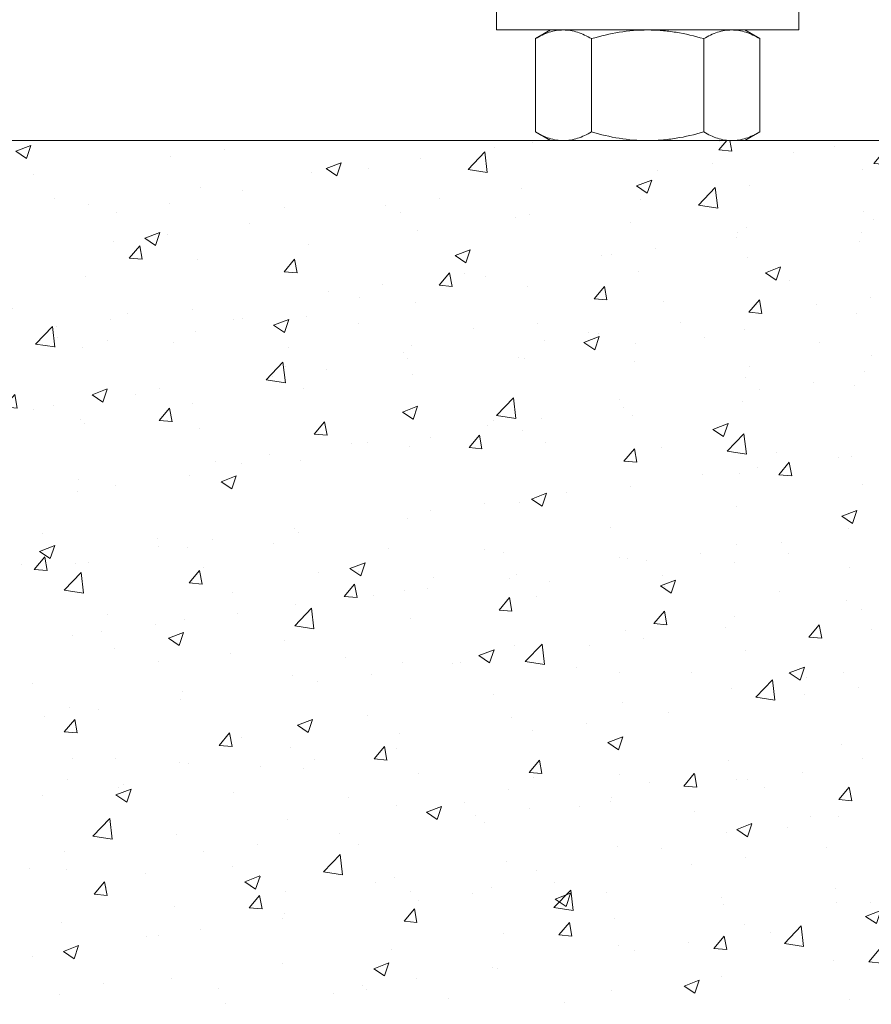
# Model space of a CAD drawing. Extents: x -94 to 199, y -33 to 149.
# Drawn here: x 176 to 181, y -4 to 2 of the extents above; entities that cross this region are included whole.
import ezdxf

# ---------------------------------------------------------------- set-up
doc = ezdxf.new("R2010")
doc.units = 0
doc.header["$MEASUREMENT"] = 0
doc.layers.get('0').update_dxf_attribs({"linetype": 'CONTINUOUS', "lineweight": 15})

msp = doc.modelspace()

# ---------------------------------------------------------------- hatches: boundary and pattern name
h = msp.add_hatch()
h.set_pattern_fill('AR-CONC', color=256, scale=0.125, style=0)
h.set_pattern_definition([(50, (3.2421, -3.0346), (0.8965752, -0.0784402), [0.09375, -1.03125]), (355, (3.2421, -3.0346), (-0.173439, 0.94024), [0.075, -0.825]), (100.4514, (3.3168, -3.0411), (0.7231367, 0.8617994), [0.0796752, -0.8764276]), (46.1842, (3.2421, -2.7846), (1.334051, -0.206899), [0.140625, -1.546875]), (96.6356, (3.3533, -2.8018), (1.168328, 1.217647), [0.119513, -1.314641]), (351.1842, (3.2421, -2.7846), (1.168327, 1.217648), [0.1125, -1.2375]), (21, (3.3671, -2.8471), (0.7461338, -0.5032736), [0.09375, -1.03125]), (326, (3.3671, -2.8471), (0.304144, 0.9064376), [0.075, -0.825]), (71.4514, (3.4293, -2.889), (1.0502783, 0.403163), [0.0796752, -0.8764276]), (37.5, (3.2421, -3.03457), (0.0151998, 0.4161173), [0, -0.815, 0, -0.8375, 0, -0.828125]), (7.5, (3.2421, -3.03457), (0.3288369, 0.4930146), [0, -0.4775, 0, -0.79625, 0, -0.315625]), (327.5, (2.96336, -3.03457), (0.66727805, -0.0281936), [0, -0.3125, 0, -0.975, 0, -1.29375]), (317.5, (2.83836, -3.03457), (0.7289827, 0.1251312), [0, -0.40625, 0, -0.6475, 0, -0.91875])])
edge = h.paths.add_edge_path()
edge.add_line((185.0239, -4.0017), (170.3815, -4.0017))
edge.add_line((170.3815, -4.0017), (170.3815, 0.9983))
edge.add_line((170.3815, 0.9983), (173.0239, 0.9983))
edge.add_line((173.0239, 0.9983), (173.0239, -1.8394))
edge.add_arc((173.2114, -1.6988), 0.2344, 216.8699, 323.1301)
edge.add_arc((173.5864, -1.6988), 0.2344, 216.8699, 323.1301)
edge.add_line((173.7739, -1.8394), (173.7739, 0.9983))
edge.add_line((173.7739, 0.9983), (185.0239, 0.9983))
edge.add_line((185.0239, 0.9983), (185.0239, -1.8394))
edge.add_arc((185.2114, -1.6988), 0.2344, 216.8699, 323.1301)
edge.add_arc((185.5864, -1.6988), 0.2344, 216.8699, 323.1301)
edge.add_line((185.7739, -1.8394), (185.7739, 0.9983))
edge.add_line((185.7739, 0.9983), (188.4167, 0.9983))
edge.add_line((188.4167, 0.9983), (188.4167, -4.0017))
edge.add_line((188.4167, -4.0017), (185.7739, -4.0017))
edge.add_line((185.7739, -4.0017), (185.7739, -2.1518))
edge.add_arc((185.5864, -2.2924), 0.2344, 36.8699, 143.1301)
edge.add_arc((185.2114, -2.2924), 0.2344, 36.8699, 143.1301)
edge.add_line((185.0239, -2.1518), (185.0239, -4.0017))

# ---------------------------------------------------------------- linework, layer by layer
at = {"color": 8}
for p, q in [((178.8364, 1.6389), (178.7494, 1.5887)), ((178.8364, 1.6389), (178.9118, 1.6389)), ((178.9118, 1.6389), (179.3989, 1.6389)), ((179.3989, 1.6389), (179.886, 1.6389)), ((179.886, 1.6389), (179.9614, 1.6389)), ((180.0484, 1.5887), (179.9614, 1.6389)), ((178.7494, 1.5887), (178.7494, 1.0486)), ((179.0741, 1.5887), (179.0741, 1.0486)), ((179.7237, 1.5887), (179.7237, 1.0486)), ((180.0484, 1.5887), (180.0484, 1.0486)), ((178.7494, 1.0486), (178.8364, 0.9983)), ((179.9614, 0.9983), (180.0484, 1.0486)), ((178.9118, 0.9983), (178.8364, 0.9983)), ((179.3989, 0.9983), (178.9118, 0.9983)), ((179.3989, 0.9983), (179.886, 0.9983)), ((179.9614, 0.9983), (179.886, 0.9983))]:
    msp.add_line(p, q, dxfattribs=at)
msp.add_lwpolyline([(180.2737, 1.6389), (180.2737, 1.7579), (178.5237, 1.7579), (178.5237, 1.6389)], close=True, dxfattribs=at)
msp.add_lwpolyline([(170.3815, -4.0017), (170.3815, 0.9983), (188.4167, 0.9983), (188.4167, -4.0017)])
at = {"color": 8, "flags": 128}
msp.add_lwpolyline([(179.0241, 0.9983), (179.0241, 0.9983)], close=True, dxfattribs=at)
at = {"color": 8}
for points, knots in [([(178.7494, 1.5887), (178.7759, 1.604), (178.8027, 1.6167), (178.8568, 1.6342), (178.8841, 1.6389), (178.9118, 1.6389)], [0, 0, 0, 0, 0.5, 0.5, 1, 1, 1, 1]), ([(178.9118, 1.6389), (178.9255, 1.6389), (178.9394, 1.6378), (178.9668, 1.6332), (178.9804, 1.6298), (179.0209, 1.6166), (179.0476, 1.604), (179.0741, 1.5887)], [0, 0, 0, 0, 0.25, 0.25, 0.5, 0.5, 1, 1, 1, 1]), ([(179.0741, 1.5887), (179.127, 1.604), (179.1811, 1.6167), (179.2895, 1.6342), (179.344, 1.6389), (179.3989, 1.6389)], [0, 0, 0, 0, 0.5, 0.5, 1, 1, 1, 1]), ([(179.3989, 1.6389), (179.4264, 1.6389), (179.454, 1.6378), (179.5093, 1.6331), (179.5367, 1.6297), (179.6179, 1.6165), (179.6711, 1.6039), (179.7237, 1.5887)], [0, 0, 0, 0, 0.25, 0.25, 0.5, 0.5, 1, 1, 1, 1]), ([(179.7237, 1.5887), (179.7502, 1.604), (179.777, 1.6167), (179.8311, 1.6342), (179.8584, 1.6389), (179.886, 1.6389)], [0, 0, 0, 0, 0.5, 0.5, 1, 1, 1, 1]), ([(179.886, 1.6389), (179.8998, 1.6389), (179.9137, 1.6378), (179.941, 1.6332), (179.9546, 1.6298), (179.9952, 1.6166), (180.0219, 1.604), (180.0484, 1.5887)], [0, 0, 0, 0, 0.25, 0.25, 0.5, 0.5, 1, 1, 1, 1]), ([(178.7494, 1.0486), (178.7759, 1.0332), (178.8027, 1.0206), (178.8568, 1.0031), (178.8841, 0.9983), (178.9118, 0.9983)], [0, 0, 0, 0, 0.5, 0.5, 1, 1, 1, 1]), ([(178.9118, 0.9983), (178.9255, 0.9983), (178.9394, 0.9995), (178.9668, 1.0041), (178.9804, 1.0075), (179.0209, 1.0206), (179.0476, 1.0333), (179.0741, 1.0486)], [0, 0, 0, 0, 0.25, 0.25, 0.5, 0.5, 1, 1, 1, 1]), ([(179.0741, 1.0486), (179.127, 1.0333), (179.1811, 1.0205), (179.2895, 1.003), (179.344, 0.9983), (179.3989, 0.9983)], [0, 0, 0, 0, 0.5, 0.5, 1, 1, 1, 1]), ([(179.3989, 0.9983), (179.4264, 0.9983), (179.454, 0.9995), (179.5093, 1.0041), (179.5367, 1.0076), (179.6179, 1.0208), (179.6711, 1.0334), (179.7237, 1.0486)], [0, 0, 0, 0, 0.25, 0.25, 0.5, 0.5, 1, 1, 1, 1]), ([(179.7237, 1.0486), (179.7502, 1.0332), (179.777, 1.0206), (179.8311, 1.0031), (179.8584, 0.9983), (179.886, 0.9983)], [0, 0, 0, 0, 0.5, 0.5, 1, 1, 1, 1]), ([(179.886, 0.9983), (179.8998, 0.9983), (179.9137, 0.9995), (179.941, 1.0041), (179.9546, 1.0075), (179.9952, 1.0206), (180.0219, 1.0333), (180.0484, 1.0486)], [0, 0, 0, 0, 0.25, 0.25, 0.5, 0.5, 1, 1, 1, 1])]:
    msp.add_open_spline(points, degree=3, knots=knots, dxfattribs=at)

doc.saveas('drawing.dxf')
